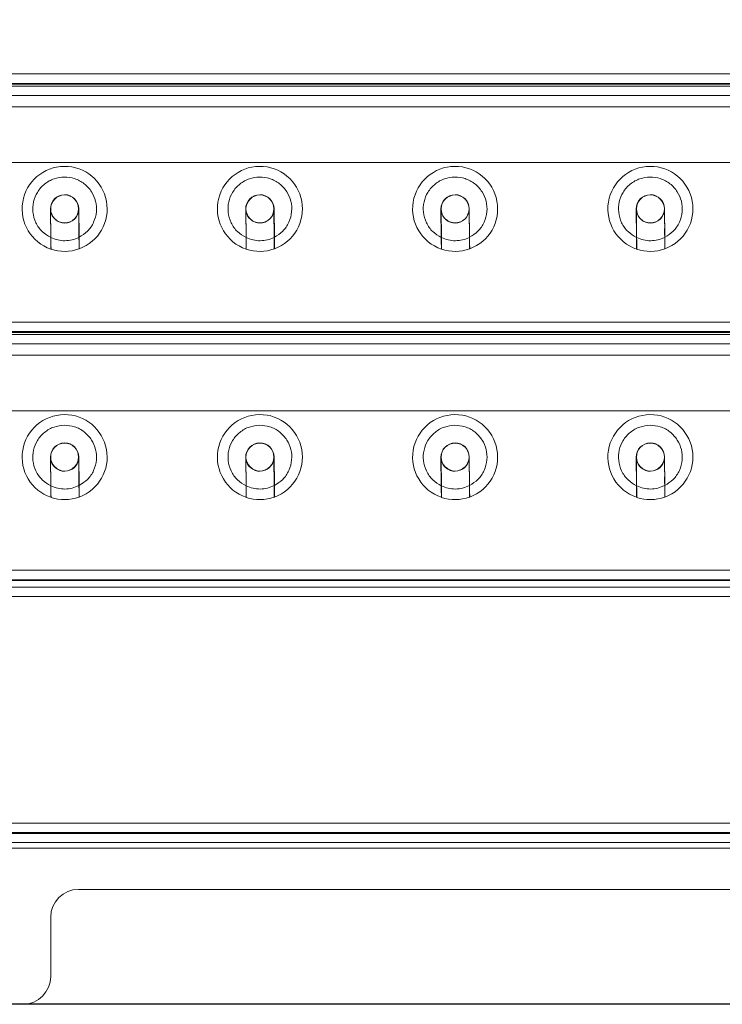
# Model space of a CAD drawing. Units: millimetres. Extents: x 42 to 3322, y 35 to 2333.
# Drawn here: x 2479 to 2605, y 386 to 563 of the extents above; entities that cross this region are included whole.
import ezdxf

# ---------------------------------------------------------------- set-up
doc = ezdxf.new("R2010")
doc.units = ezdxf.units.MM
doc.header["$LTSCALE"] = 2
doc.layers.add('DIMENSIONS', color=96, linetype='Continuous')
doc.styles.add('SLDTEXTSTYLE0', font='TXT', dxfattribs={"width": 0.75})
doc.dimstyles.new('SLDDIMSTYLE0', dxfattribs={"dimtxt": 19.05, "dimasz": 4, "dimexe": 0, "dimexo": 0.0625, "dimgap": 4.7625, "dimtad": 0, "dimdec": 0, "dimrnd": 1e-09, "dimzin": 12, "dimdsep": 46, "dimtxsty": 'SLDTEXTSTYLE0', "dimsah": 1, "dimcen": 0.09, "dimadec": 0, "dimazin": 3, "dimtfac": 1, "dimtdec": 0, "dimtofl": 0, "dimtmove": 0, "dimatfit": 3, "dimfxl": 1, "dimfrac": 2, "dimtolj": 1, "dimtzin": 12, "dimarcsym": 0})

# ---------------------------------------------------------------- blocks, each defined once
blk = doc.blocks.new('_D_6')
at = {"layer": 'DIMENSIONS'}
for p, q in [((2738, 1426.49), (2254.5, 1426.49)), ((2256.5, 1426.49), (2256.5, 1024.89)), ((2256.5, 386.29), (2256.5, 787.89)), ((2738, 386.29), (2254.5, 386.29))]:
    blk.add_line(p, q, dxfattribs=at)
for points in [[(2256.5, 1426.49), (2255.74, 1422.49), (2257.26, 1422.49)], [(2256.5, 386.29), (2257.26, 390.29), (2255.74, 390.29)]]:
    blk.add_solid(points, dxfattribs=at)
at = {"layer": 'DIMENSIONS', "char_height": 19.05, "attachment_point": 1, "rotation": 90, "style": 'SLDTEXTSTYLE0'}
for s, insert in [('20-MODULE HEIGHT', (2262.21, 787.89, -76.48)), ('1040', (2231.94, 870.51, -76.48))]:
    blk.add_mtext(s, dxfattribs=dict(at, insert=insert))

msp = doc.modelspace()

# ---------------------------------------------------------------- linework, layer by layer
at = {"color": 8, "linetype": 'Continuous', "lineweight": 15}
for p, q in [((2407.5, 553.09), (2812.5, 553.09)), ((2813.02, 549.19), (2407, 549.19)), ((2407.5, 508.59), (2812.5, 508.59)), ((2813.02, 504.69), (2407, 504.69)), ((2407.5, 464.09), (2812.5, 464.09))]:
    msp.add_line(p, q, dxfattribs=at)
at = {"color": 7, "linetype": 'Continuous', "lineweight": 15}
for p, q in [((2388, 551.39), (2832, 551.39)), ((2388, 551.24), (2832, 551.24)), ((2832, 550.89), (2388, 550.89)), ((2807.5, 547.19), (2412.5, 547.19)), ((2412.5, 537.19), (2807.5, 537.19)), ((2485.01, 523.74), (2484.96, 528.86)), ((2484.99, 528.5), (2485.04, 523.73)), ((2490.06, 523.78), (2490.02, 528.55)), ((2490.04, 528.91), (2490.09, 523.79)), ((2520.01, 523.74), (2519.96, 528.86)), ((2519.99, 528.5), (2520.04, 523.73)), ((2525.06, 523.78), (2525.02, 528.55)), ((2525.04, 528.91), (2525.09, 523.79)), ((2555.01, 523.74), (2554.96, 528.86)), ((2554.99, 528.5), (2555.04, 523.73)), ((2560.06, 523.78), (2560.02, 528.55)), ((2560.04, 528.91), (2560.09, 523.79)), ((2590.01, 523.74), (2589.96, 528.86)), ((2589.99, 528.5), (2590.04, 523.73)), ((2594.87, 528.09), (2594.91, 528.09)), ((2595.06, 523.78), (2595.02, 528.55)), ((2595.04, 528.91), (2595.09, 523.79)), ((2486.02, 526.82), (2486.02, 526.87)), ((2522.03, 526.39), (2522.03, 526.43)), ((2595.09, 522.93), (2595.05, 525.35)), ((2388, 506.89), (2832, 506.89)), ((2388, 506.74), (2832, 506.74)), ((2832, 506.39), (2388, 506.39)), ((2807.5, 502.69), (2412.5, 502.69)), ((2412.5, 492.69), (2807.5, 492.69)), ((2485.01, 479.24), (2484.96, 484.36)), ((2484.99, 484), (2485.04, 479.23)), ((2490.06, 479.28), (2490.02, 484.05)), ((2490.04, 484.41), (2490.09, 479.29)), ((2520.01, 479.24), (2519.96, 484.36)), ((2519.99, 484), (2520.04, 479.23)), ((2525.06, 479.28), (2525.02, 484.05)), ((2525.04, 484.41), (2525.09, 479.29)), ((2555.01, 479.24), (2554.96, 484.36)), ((2554.99, 484), (2555.04, 479.23)), ((2560.06, 479.28), (2560.02, 484.05)), ((2560.04, 484.41), (2560.09, 479.29)), ((2590.01, 479.24), (2589.96, 484.36)), ((2589.99, 484), (2590.04, 479.23)), ((2595.06, 479.28), (2595.02, 484.05)), ((2595.04, 484.41), (2595.09, 479.29)), ((2486.02, 482.32), (2486.02, 482.37)), ((2522.03, 481.89), (2522.03, 481.93)), ((2594.87, 483.59), (2594.91, 483.59)), ((2595.09, 478.43), (2595.05, 480.85)), ((2388, 462.39), (2832, 462.39)), ((2388, 462.24), (2832, 462.24)), ((2832, 461.09), (2388, 461.09)), ((2832, 459.39), (2388, 459.39)), ((2388, 418.79), (2832, 418.79)), ((2852.98, 416.89), (2367.02, 416.89)), ((2388, 417.09), (2832, 417.09)), ((2852.98, 415.29), (2367.02, 415.29)), ((2352.5, 414.29), (2867.5, 414.29)), ((2730, 406.89), (2490, 406.89)), ((2485, 401.89), (2485, 391.29)), ((2480, 386.29), (2470, 386.29))]:
    msp.add_line(p, q, dxfattribs=at)
for centre in [(2487.5, 528.89), (2522.5, 528.89), (2557.5, 528.89), (2592.5, 528.89), (2487.5, 484.39), (2522.5, 484.39), (2557.5, 484.39), (2592.5, 484.39)]:
    msp.add_circle(centre, 2.5, dxfattribs=at)
for centre, radius, start, end in [((2487.5, 528.89), 7.62, 290.033, 251.0906), ((2522.5, 528.89), 7.62, 290.033, 251.0906), ((2557.5, 528.89), 7.62, 290.033, 251.0906), ((2592.5, 528.89), 7.62, 290.033, 251.0906), ((2487.5, 528.89), 2.54, 0.5618, 180.5618), ((2522.5, 528.89), 2.54, 0.5618, 180.5618), ((2557.5, 528.89), 2.54, 0.5618, 180.5618), ((2592.5, 528.89), 2.54, 0.5618, 180.5618), ((2487.5, 528.89), 2.54, 188.6714, 352.4522), ((2522.5, 528.89), 2.54, 188.6714, 352.4522), ((2557.5, 528.89), 2.54, 188.6714, 352.4522), ((2592.5, 528.89), 2.54, 188.6714, 352.4522), ((2487.5, 528.89), 7.62, 251.293, 289.8306), ((2522.5, 528.89), 7.62, 251.293, 289.8306), ((2557.5, 528.89), 7.62, 251.293, 289.8306), ((2592.5, 528.89), 7.62, 251.293, 289.8306), ((2487.5, 484.39), 7.62, 290.033, 251.0906), ((2522.5, 484.39), 7.62, 290.033, 251.0906), ((2557.5, 484.39), 7.62, 290.033, 251.0906), ((2592.5, 484.39), 7.62, 290.033, 251.0906), ((2487.5, 484.39), 2.54, 0.5618, 180.5618), ((2522.5, 484.39), 2.54, 0.5618, 180.5618), ((2557.5, 484.39), 2.54, 0.5618, 180.5618), ((2592.5, 484.39), 2.54, 0.5618, 180.5618), ((2487.5, 484.39), 2.54, 188.6714, 352.4522), ((2522.5, 484.39), 2.54, 188.6714, 352.4522), ((2557.5, 484.39), 2.54, 188.6714, 352.4522), ((2592.5, 484.39), 2.54, 188.6714, 352.4522), ((2487.5, 484.39), 7.62, 251.293, 289.8306), ((2522.5, 484.39), 7.62, 251.293, 289.8306), ((2557.5, 484.39), 7.62, 251.293, 289.8306), ((2592.5, 484.39), 7.62, 251.293, 289.8306), ((2490, 401.89), 5, 90, 180), ((2480, 391.29), 5, 270, 0)]:
    msp.add_arc(centre, radius, start, end, dxfattribs=at)
for points, knots in [([(2487.44, 534.6), (2486.82, 534.54), (2485.55, 534.4), (2483.83, 533.41), (2482.54, 531.94), (2481.82, 530.16), (2481.71, 528.24), (2482.25, 526.36), (2483.38, 524.73), (2484.48, 524.07), (2485.01, 523.74)], [0, 0, 0, 0, 0.121423, 0.25, 0.378576, 0.5, 0.621423, 0.75, 0.878577, 1, 1, 1, 1]), ([(2490.09, 523.79), (2490.62, 524.13), (2491.7, 524.81), (2492.79, 526.46), (2493.3, 528.35), (2493.15, 530.27), (2492.4, 532.04), (2491.08, 533.48), (2489.34, 534.44), (2488.06, 534.55), (2487.44, 534.6)], [0, 0, 0, 0, 0.121424, 0.25, 0.378576, 0.5, 0.621424, 0.75, 0.878577, 1, 1, 1, 1]), ([(2522.44, 534.6), (2521.82, 534.54), (2520.55, 534.4), (2518.83, 533.41), (2517.54, 531.94), (2516.82, 530.16), (2516.71, 528.24), (2517.25, 526.36), (2518.38, 524.73), (2519.48, 524.07), (2520.01, 523.74)], [0, 0, 0, 0, 0.121423, 0.25, 0.378576, 0.5, 0.621423, 0.75, 0.878576, 1, 1, 1, 1]), ([(2525.09, 523.79), (2525.62, 524.13), (2526.7, 524.81), (2527.79, 526.46), (2528.3, 528.35), (2528.15, 530.27), (2527.4, 532.04), (2526.08, 533.48), (2524.34, 534.44), (2523.06, 534.55), (2522.44, 534.6)], [0, 0, 0, 0, 0.121423, 0.25, 0.378576, 0.5, 0.621424, 0.75, 0.878577, 1, 1, 1, 1]), ([(2557.44, 534.6), (2556.82, 534.54), (2555.55, 534.4), (2553.83, 533.41), (2552.54, 531.94), (2551.82, 530.16), (2551.71, 528.24), (2552.25, 526.36), (2553.38, 524.73), (2554.48, 524.07), (2555.01, 523.74)], [0, 0, 0, 0, 0.121423, 0.25, 0.378576, 0.5, 0.621423, 0.75, 0.878576, 1, 1, 1, 1]), ([(2560.09, 523.79), (2560.62, 524.13), (2561.7, 524.81), (2562.79, 526.46), (2563.3, 528.35), (2563.15, 530.27), (2562.4, 532.04), (2561.08, 533.48), (2559.34, 534.44), (2558.06, 534.55), (2557.44, 534.6)], [0, 0, 0, 0, 0.1214237, 0.2499998, 0.3785764, 0.5000006, 0.6214242, 0.7500002, 0.8785768, 1, 1, 1, 1]), ([(2592.44, 534.6), (2591.82, 534.54), (2590.55, 534.4), (2588.83, 533.41), (2587.54, 531.94), (2586.82, 530.16), (2586.71, 528.24), (2587.25, 526.36), (2588.38, 524.73), (2589.48, 524.07), (2590.01, 523.74)], [0, 0, 0, 0, 0.121424, 0.25, 0.378576, 0.5, 0.621423, 0.75, 0.878577, 1, 1, 1, 1]), ([(2595.09, 523.79), (2595.62, 524.13), (2596.7, 524.81), (2597.79, 526.46), (2598.3, 528.35), (2598.15, 530.27), (2597.4, 532.04), (2596.08, 533.48), (2594.34, 534.44), (2593.06, 534.55), (2592.44, 534.6)], [0, 0, 0, 0, 0.121424, 0.25, 0.378576, 0.5, 0.621424, 0.75, 0.878576, 1, 1, 1, 1]), ([(2485.03, 521.68), (2485.03, 521.7), (2485.03, 521.74), (2485.03, 522.06), (2485.02, 522.53), (2485.02, 523.12), (2485.01, 523.54), (2485.01, 523.74)], [0, 0, 0, 0, 0.196237, 0.392335, 0.592348, 0.803176, 1, 1, 1, 1]), ([(2485.04, 523.73), (2485.44, 523.57), (2486.25, 523.24), (2487.12, 523.19), (2487.56, 523.17)], [0, 0, 0, 0, 0.5, 1, 1, 1, 1]), ([(2485.04, 523.73), (2485.04, 523.48), (2485.04, 522.98), (2485.05, 522.33), (2485.05, 521.88), (2485.06, 521.69), (2485.06, 521.67), (2485.06, 521.67)], [0, 0, 0, 0, 0.240358, 0.481408, 0.704346, 0.910916, 1, 1, 1, 1]), ([(2487.56, 523.17), (2487.99, 523.2), (2488.86, 523.26), (2489.66, 523.61), (2490.06, 523.78)], [0, 0, 0, 0, 0.5, 1, 1, 1, 1]), ([(2490.08, 521.72), (2490.08, 521.74), (2490.08, 521.78), (2490.08, 522.1), (2490.08, 522.57), (2490.07, 523.16), (2490.07, 523.58), (2490.06, 523.78)], [0, 0, 0, 0, 0.1966173, 0.393098, 0.5934264, 0.8043693, 1, 1, 1, 1]), ([(2490.09, 523.79), (2490.09, 523.54), (2490.1, 523.04), (2490.1, 522.38), (2490.11, 521.93), (2490.11, 521.75), (2490.11, 521.73), (2490.11, 521.73)], [0, 0, 0, 0, 0.2409913, 0.4827032, 0.7057757, 0.9121135, 1, 1, 1, 1]), ([(2520.03, 521.68), (2520.03, 521.7), (2520.03, 521.74), (2520.03, 522.06), (2520.02, 522.53), (2520.02, 523.12), (2520.01, 523.54), (2520.01, 523.74)], [0, 0, 0, 0, 0.196237, 0.392335, 0.592348, 0.803176, 1, 1, 1, 1]), ([(2520.04, 523.73), (2520.44, 523.57), (2521.25, 523.24), (2522.12, 523.19), (2522.56, 523.17)], [0, 0, 0, 0, 0.5, 1, 1, 1, 1]), ([(2520.04, 523.73), (2520.04, 523.48), (2520.04, 522.98), (2520.05, 522.33), (2520.05, 521.88), (2520.06, 521.69), (2520.06, 521.67), (2520.06, 521.67)], [0, 0, 0, 0, 0.240358, 0.481408, 0.704346, 0.910916, 1, 1, 1, 1]), ([(2522.56, 523.17), (2522.99, 523.2), (2523.86, 523.26), (2524.66, 523.61), (2525.06, 523.78)], [0, 0, 0, 0, 0.5, 1, 1, 1, 1]), ([(2525.08, 521.72), (2525.08, 521.74), (2525.08, 521.78), (2525.08, 522.1), (2525.08, 522.57), (2525.07, 523.16), (2525.07, 523.58), (2525.06, 523.78)], [0, 0, 0, 0, 0.1966173, 0.393098, 0.5934264, 0.8043693, 1, 1, 1, 1]), ([(2525.09, 523.79), (2525.09, 523.54), (2525.1, 523.04), (2525.1, 522.38), (2525.11, 521.93), (2525.11, 521.75), (2525.11, 521.73), (2525.11, 521.73)], [0, 0, 0, 0, 0.240991, 0.482703, 0.705776, 0.912114, 1, 1, 1, 1]), ([(2555.03, 521.68), (2555.03, 521.7), (2555.03, 521.74), (2555.03, 522.06), (2555.02, 522.53), (2555.02, 523.12), (2555.01, 523.54), (2555.01, 523.74)], [0, 0, 0, 0, 0.196237, 0.392335, 0.592348, 0.803176, 1, 1, 1, 1]), ([(2555.04, 523.73), (2555.44, 523.57), (2556.25, 523.24), (2557.12, 523.19), (2557.56, 523.17)], [0, 0, 0, 0, 0.500001, 1, 1, 1, 1]), ([(2555.04, 523.73), (2555.04, 523.48), (2555.04, 522.98), (2555.05, 522.33), (2555.05, 521.88), (2555.06, 521.69), (2555.06, 521.67), (2555.06, 521.67)], [0, 0, 0, 0, 0.2403579, 0.4814076, 0.7043458, 0.9109156, 1, 1, 1, 1]), ([(2557.56, 523.17), (2557.99, 523.2), (2558.86, 523.26), (2559.66, 523.61), (2560.06, 523.78)], [0, 0, 0, 0, 0.500001, 1, 1, 1, 1]), ([(2560.08, 521.72), (2560.08, 521.74), (2560.08, 521.78), (2560.08, 522.1), (2560.08, 522.57), (2560.07, 523.16), (2560.07, 523.58), (2560.06, 523.78)], [0, 0, 0, 0, 0.196617, 0.393098, 0.593426, 0.804369, 1, 1, 1, 1]), ([(2560.09, 523.79), (2560.09, 523.54), (2560.1, 523.04), (2560.1, 522.38), (2560.11, 521.93), (2560.11, 521.75), (2560.11, 521.73), (2560.11, 521.73)], [0, 0, 0, 0, 0.240991, 0.482703, 0.705776, 0.912114, 1, 1, 1, 1]), ([(2590.03, 521.68), (2590.03, 521.7), (2590.03, 521.74), (2590.03, 522.06), (2590.02, 522.53), (2590.02, 523.12), (2590.01, 523.54), (2590.01, 523.74)], [0, 0, 0, 0, 0.196237, 0.392335, 0.592348, 0.803176, 1, 1, 1, 1]), ([(2590.04, 523.73), (2590.44, 523.57), (2591.25, 523.24), (2592.12, 523.19), (2592.56, 523.17)], [0, 0, 0, 0, 0.500001, 1, 1, 1, 1]), ([(2590.04, 523.73), (2590.04, 523.48), (2590.04, 522.98), (2590.05, 522.33), (2590.05, 521.88), (2590.06, 521.69), (2590.06, 521.67), (2590.06, 521.67)], [0, 0, 0, 0, 0.2403579, 0.4814076, 0.7043458, 0.9109156, 1, 1, 1, 1]), ([(2592.56, 523.17), (2592.99, 523.2), (2593.86, 523.26), (2594.66, 523.61), (2595.06, 523.78)], [0, 0, 0, 0, 0.5, 1, 1, 1, 1]), ([(2595.08, 521.72), (2595.08, 521.74), (2595.08, 521.78), (2595.08, 522.1), (2595.08, 522.57), (2595.07, 523.16), (2595.07, 523.58), (2595.06, 523.78)], [0, 0, 0, 0, 0.196617, 0.393098, 0.593426, 0.804369, 1, 1, 1, 1]), ([(2595.09, 523.79), (2595.09, 523.54), (2595.1, 523.04), (2595.1, 522.38), (2595.11, 521.93), (2595.11, 521.75), (2595.11, 521.73), (2595.11, 521.73)], [0, 0, 0, 0, 0.2409913, 0.4827032, 0.7057757, 0.9121135, 1, 1, 1, 1]), ([(2487.44, 490.1), (2486.82, 490.04), (2485.55, 489.9), (2483.83, 488.91), (2482.54, 487.44), (2481.82, 485.66), (2481.71, 483.74), (2482.25, 481.86), (2483.38, 480.23), (2484.48, 479.57), (2485.01, 479.24)], [0, 0, 0, 0, 0.121423, 0.25, 0.378576, 0.500001, 0.621423, 0.75, 0.878577, 1, 1, 1, 1]), ([(2490.09, 479.29), (2490.62, 479.63), (2491.7, 480.31), (2492.79, 481.96), (2493.3, 483.85), (2493.15, 485.77), (2492.4, 487.54), (2491.08, 488.98), (2489.34, 489.94), (2488.06, 490.05), (2487.44, 490.1)], [0, 0, 0, 0, 0.121424, 0.25, 0.378576, 0.5, 0.621423, 0.75, 0.878577, 1, 1, 1, 1]), ([(2522.44, 490.1), (2521.82, 490.04), (2520.55, 489.9), (2518.83, 488.91), (2517.54, 487.44), (2516.82, 485.66), (2516.71, 483.74), (2517.25, 481.86), (2518.38, 480.23), (2519.48, 479.57), (2520.01, 479.24)], [0, 0, 0, 0, 0.121423, 0.25, 0.378576, 0.500001, 0.621423, 0.75, 0.878576, 1, 1, 1, 1]), ([(2525.09, 479.29), (2525.62, 479.63), (2526.7, 480.31), (2527.79, 481.96), (2528.3, 483.85), (2528.15, 485.77), (2527.4, 487.54), (2526.08, 488.98), (2524.34, 489.94), (2523.06, 490.05), (2522.44, 490.1)], [0, 0, 0, 0, 0.1214235, 0.2499998, 0.3785764, 0.4999996, 0.6214232, 0.7500001, 0.8785766, 1, 1, 1, 1]), ([(2557.44, 490.1), (2556.82, 490.04), (2555.55, 489.9), (2553.83, 488.91), (2552.54, 487.44), (2551.82, 485.66), (2551.71, 483.74), (2552.25, 481.86), (2553.38, 480.23), (2554.48, 479.57), (2555.01, 479.24)], [0, 0, 0, 0, 0.121423, 0.25, 0.378576, 0.500001, 0.621423, 0.75, 0.878576, 1, 1, 1, 1]), ([(2560.09, 479.29), (2560.62, 479.63), (2561.7, 480.31), (2562.79, 481.96), (2563.3, 483.85), (2563.15, 485.77), (2562.4, 487.54), (2561.08, 488.98), (2559.34, 489.94), (2558.06, 490.05), (2557.44, 490.1)], [0, 0, 0, 0, 0.1214237, 0.2499998, 0.3785765, 0.4999997, 0.6214234, 0.7500001, 0.8785768, 1, 1, 1, 1]), ([(2592.44, 490.1), (2591.82, 490.04), (2590.55, 489.9), (2588.83, 488.91), (2587.54, 487.44), (2586.82, 485.66), (2586.71, 483.74), (2587.25, 481.86), (2588.38, 480.23), (2589.48, 479.57), (2590.01, 479.24)], [0, 0, 0, 0, 0.121424, 0.25, 0.378576, 0.500001, 0.621423, 0.75, 0.878577, 1, 1, 1, 1]), ([(2595.09, 479.29), (2595.62, 479.63), (2596.7, 480.31), (2597.79, 481.96), (2598.3, 483.85), (2598.15, 485.77), (2597.4, 487.54), (2596.08, 488.98), (2594.34, 489.94), (2593.06, 490.05), (2592.44, 490.1)], [0, 0, 0, 0, 0.121424, 0.25, 0.378576, 0.5, 0.621423, 0.75, 0.878576, 1, 1, 1, 1]), ([(2485.03, 477.18), (2485.03, 477.2), (2485.03, 477.24), (2485.03, 477.56), (2485.02, 478.03), (2485.02, 478.62), (2485.01, 479.04), (2485.01, 479.24)], [0, 0, 0, 0, 0.196237, 0.392335, 0.592348, 0.803171, 1, 1, 1, 1]), ([(2485.04, 479.23), (2485.44, 479.07), (2486.25, 478.74), (2487.12, 478.69), (2487.56, 478.67)], [0, 0, 0, 0, 0.499999, 1, 1, 1, 1]), ([(2485.04, 479.23), (2485.04, 478.98), (2485.04, 478.48), (2485.05, 477.83), (2485.05, 477.38), (2485.06, 477.19), (2485.06, 477.17), (2485.06, 477.17)], [0, 0, 0, 0, 0.240354, 0.481409, 0.704344, 0.910915, 1, 1, 1, 1]), ([(2487.56, 478.67), (2487.99, 478.7), (2488.86, 478.76), (2489.66, 479.11), (2490.06, 479.28)], [0, 0, 0, 0, 0.499999, 1, 1, 1, 1]), ([(2490.08, 477.22), (2490.08, 477.24), (2490.08, 477.28), (2490.08, 477.6), (2490.08, 478.07), (2490.07, 478.66), (2490.07, 479.08), (2490.06, 479.28)], [0, 0, 0, 0, 0.196617, 0.393098, 0.593426, 0.804365, 1, 1, 1, 1]), ([(2490.09, 479.29), (2490.09, 479.04), (2490.1, 478.54), (2490.1, 477.88), (2490.11, 477.43), (2490.11, 477.25), (2490.11, 477.23), (2490.11, 477.23)], [0, 0, 0, 0, 0.240996, 0.482703, 0.705775, 0.912114, 1, 1, 1, 1]), ([(2520.03, 477.18), (2520.03, 477.2), (2520.03, 477.24), (2520.03, 477.56), (2520.02, 478.03), (2520.02, 478.62), (2520.01, 479.04), (2520.01, 479.24)], [0, 0, 0, 0, 0.196237, 0.392335, 0.592348, 0.803171, 1, 1, 1, 1]), ([(2520.04, 479.23), (2520.44, 479.07), (2521.25, 478.74), (2522.12, 478.69), (2522.56, 478.67)], [0, 0, 0, 0, 0.499998, 1, 1, 1, 1]), ([(2520.04, 479.23), (2520.04, 478.98), (2520.04, 478.48), (2520.05, 477.83), (2520.05, 477.38), (2520.06, 477.19), (2520.06, 477.17), (2520.06, 477.17)], [0, 0, 0, 0, 0.240354, 0.481409, 0.704344, 0.910915, 1, 1, 1, 1]), ([(2522.56, 478.67), (2522.99, 478.7), (2523.86, 478.76), (2524.66, 479.11), (2525.06, 479.28)], [0, 0, 0, 0, 0.499999, 1, 1, 1, 1]), ([(2525.08, 477.22), (2525.08, 477.24), (2525.08, 477.28), (2525.08, 477.6), (2525.08, 478.07), (2525.07, 478.66), (2525.07, 479.08), (2525.06, 479.28)], [0, 0, 0, 0, 0.1966172, 0.3930978, 0.5934262, 0.8043646, 1, 1, 1, 1]), ([(2525.09, 479.29), (2525.09, 479.04), (2525.1, 478.54), (2525.1, 477.88), (2525.11, 477.43), (2525.11, 477.25), (2525.11, 477.23), (2525.11, 477.23)], [0, 0, 0, 0, 0.240996, 0.482703, 0.705775, 0.912114, 1, 1, 1, 1]), ([(2555.03, 477.18), (2555.03, 477.2), (2555.03, 477.24), (2555.03, 477.56), (2555.02, 478.03), (2555.02, 478.62), (2555.01, 479.04), (2555.01, 479.24)], [0, 0, 0, 0, 0.196237, 0.392335, 0.592348, 0.803171, 1, 1, 1, 1]), ([(2555.04, 479.23), (2555.44, 479.07), (2556.25, 478.74), (2557.12, 478.69), (2557.56, 478.67)], [0, 0, 0, 0, 0.5, 1, 1, 1, 1]), ([(2555.04, 479.23), (2555.04, 478.98), (2555.04, 478.48), (2555.05, 477.83), (2555.05, 477.38), (2555.06, 477.19), (2555.06, 477.17), (2555.06, 477.17)], [0, 0, 0, 0, 0.240354, 0.481409, 0.704344, 0.910915, 1, 1, 1, 1]), ([(2557.56, 478.67), (2557.99, 478.7), (2558.86, 478.76), (2559.66, 479.11), (2560.06, 479.28)], [0, 0, 0, 0, 0.5, 1, 1, 1, 1]), ([(2560.08, 477.22), (2560.08, 477.24), (2560.08, 477.28), (2560.08, 477.6), (2560.08, 478.07), (2560.07, 478.66), (2560.07, 479.08), (2560.06, 479.28)], [0, 0, 0, 0, 0.196617, 0.393098, 0.593426, 0.804365, 1, 1, 1, 1]), ([(2560.09, 479.29), (2560.09, 479.04), (2560.1, 478.54), (2560.1, 477.88), (2560.11, 477.43), (2560.11, 477.25), (2560.11, 477.23), (2560.11, 477.23)], [0, 0, 0, 0, 0.2409956, 0.4827029, 0.7057751, 0.9121141, 1, 1, 1, 1]), ([(2590.03, 477.18), (2590.03, 477.2), (2590.03, 477.24), (2590.03, 477.56), (2590.02, 478.03), (2590.02, 478.62), (2590.01, 479.04), (2590.01, 479.24)], [0, 0, 0, 0, 0.196237, 0.392335, 0.592348, 0.803171, 1, 1, 1, 1]), ([(2590.04, 479.23), (2590.44, 479.07), (2591.25, 478.74), (2592.12, 478.69), (2592.56, 478.67)], [0, 0, 0, 0, 0.5, 1, 1, 1, 1]), ([(2590.04, 479.23), (2590.04, 478.98), (2590.04, 478.48), (2590.05, 477.83), (2590.05, 477.38), (2590.06, 477.19), (2590.06, 477.17), (2590.06, 477.17)], [0, 0, 0, 0, 0.240354, 0.481409, 0.704344, 0.910915, 1, 1, 1, 1]), ([(2592.56, 478.67), (2592.99, 478.7), (2593.86, 478.76), (2594.66, 479.11), (2595.06, 479.28)], [0, 0, 0, 0, 0.499999, 1, 1, 1, 1]), ([(2595.08, 477.22), (2595.08, 477.24), (2595.08, 477.28), (2595.08, 477.6), (2595.08, 478.07), (2595.07, 478.66), (2595.07, 479.08), (2595.06, 479.28)], [0, 0, 0, 0, 0.196617, 0.393098, 0.593426, 0.804365, 1, 1, 1, 1]), ([(2595.09, 479.29), (2595.09, 479.04), (2595.1, 478.54), (2595.1, 477.88), (2595.11, 477.43), (2595.11, 477.25), (2595.11, 477.23), (2595.11, 477.23)], [0, 0, 0, 0, 0.240996, 0.482703, 0.705775, 0.912114, 1, 1, 1, 1])]:
    msp.add_open_spline(points, degree=3, knots=knots, dxfattribs=at)

# ---------------------------------------------------------------- dimensions: what is measured, and where the dimension line sits
at = {"layer": 'DIMENSIONS'}
dim = msp.add_linear_dim(base=(2256.5, 386.29), p1=(2740, 1426.49), p2=(2740, 386.29), angle=90, text='<>\\P20-MODULE HEIGHT', dimstyle='SLDDIMSTYLE0', dxfattribs=at)
dim.commit()
dim.dimension.update_dxf_attribs({"geometry": '_D_6', "text_midpoint": (2256.5, 906.39), "dimtype": 160})

doc.saveas('drawing.dxf')
